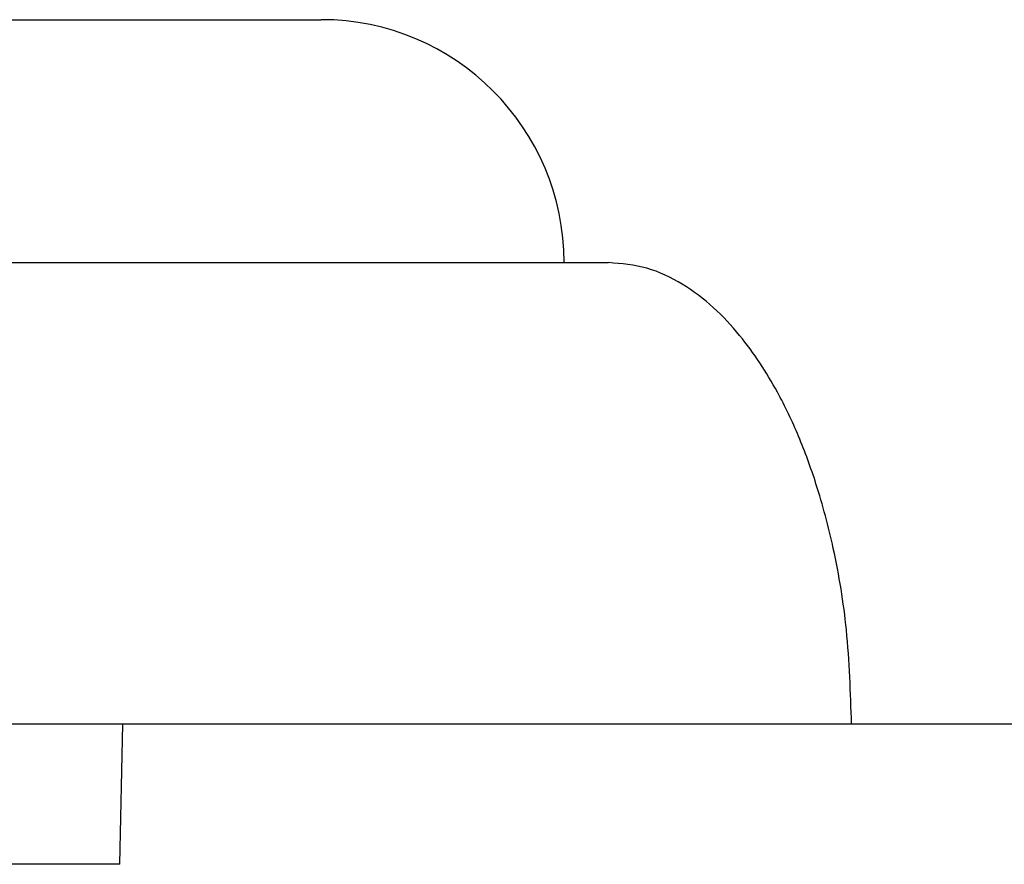
# Model space of a CAD drawing. Extents: x 5753 to 9151, y 2556 to 5564.
# Drawn here: x 6468 to 6470, y 4822 to 4823 of the extents above; entities that cross this region are included whole.
import ezdxf

# ---------------------------------------------------------------- set-up
doc = ezdxf.new("R2010")
doc.units = 0
doc.header["$MEASUREMENT"] = 0
doc.layers.get('0').update_dxf_attribs({"color": 250, "linetype": 'CONTINUOUS'})

msp = doc.modelspace()

# ---------------------------------------------------------------- linework, layer by layer
at = {"color": 18, "true_color": 0x000000}
for p, q in [((6468.0682, 4821.7453), (6468.0731, 4821.9792)), ((6468.0682, 4821.7453), (6468.0731, 4821.9792)), ((6477.6581, 4821.9792), (6469.2881, 4821.9792)), ((6477.6581, 4821.9792), (6469.2881, 4821.9792)), ((6468.0682, 4821.7453), (6467.3161, 4821.7453)), ((6468.0682, 4821.7453), (6467.3161, 4821.7453))]:
    msp.add_line(p, q, dxfattribs=at)
msp.add_arc((6468.4039, 4822.7487), 0.405, 0, 90, dxfattribs=at)
msp.add_arc((6468.4039, 4822.7487), 0.405, 0, 90, dxfattribs=at)
for points, knots in [([(6467.1637, 4823.1537), (6467.2489, 4823.1537), (6467.4193, 4823.1537), (6467.6429, 4823.1537), (6467.8413, 4823.1537), (6468.0259, 4823.1537), (6468.1871, 4823.1537), (6468.3111, 4823.1537), (6468.3893, 4823.1537), (6468.399, 4823.1537), (6468.4039, 4823.1537)], [0, 0, 0, 0, 0.110447, 0.220894, 0.331341, 0.441787, 0.581341, 0.720894, 0.860447, 1, 1, 1, 1]), ([(6467.1637, 4823.1537), (6467.2489, 4823.1537), (6467.4193, 4823.1537), (6467.6429, 4823.1537), (6467.8413, 4823.1537), (6468.0259, 4823.1537), (6468.1871, 4823.1537), (6468.3111, 4823.1537), (6468.3893, 4823.1537), (6468.399, 4823.1537), (6468.4039, 4823.1537)], [0, 0, 0, 0, 0.110447, 0.220894, 0.331341, 0.441787, 0.581341, 0.720894, 0.860447, 1, 1, 1, 1]), ([(6467.4685, 4822.7487), (6467.4866, 4822.7487), (6467.5228, 4822.7487), (6467.5759, 4822.7487), (6467.6282, 4822.7487), (6467.6795, 4822.7487), (6467.7299, 4822.7487), (6467.7793, 4822.7487), (6467.8278, 4822.7487), (6467.8754, 4822.7487), (6468.0113, 4822.7487), (6468.2179, 4822.7487), (6468.4574, 4822.7487), (6468.6464, 4822.7487), (6468.7501, 4822.7487), (6468.8033, 4822.7487), (6468.828, 4822.7487), (6468.8481, 4822.7487), (6468.8638, 4822.7487), (6468.8749, 4822.7487), (6468.8819, 4822.7487), (6468.8827, 4822.7487), (6468.8831, 4822.7487)], [0, 0, 0, 0, 0.02016, 0.040315, 0.060469, 0.080627, 0.100793, 0.120971, 0.141165, 0.16138, 0.181621, 0.317992, 0.45438, 0.590751, 0.72714, 0.766194, 0.805173, 0.844106, 0.883025, 0.921959, 0.960941, 1, 1, 1, 1]), ([(6467.4685, 4822.7487), (6467.4866, 4822.7487), (6467.5228, 4822.7487), (6467.5759, 4822.7487), (6467.6282, 4822.7487), (6467.6795, 4822.7487), (6467.7299, 4822.7487), (6467.7793, 4822.7487), (6467.8278, 4822.7487), (6467.8754, 4822.7487), (6468.0113, 4822.7487), (6468.2179, 4822.7487), (6468.4574, 4822.7487), (6468.6464, 4822.7487), (6468.7501, 4822.7487), (6468.8033, 4822.7487), (6468.828, 4822.7487), (6468.8481, 4822.7487), (6468.8638, 4822.7487), (6468.8749, 4822.7487), (6468.8819, 4822.7487), (6468.8827, 4822.7487), (6468.8831, 4822.7487)], [0, 0, 0, 0, 0.02016, 0.040315, 0.060469, 0.080627, 0.100793, 0.120971, 0.141165, 0.16138, 0.181621, 0.317992, 0.45438, 0.590751, 0.72714, 0.766194, 0.805173, 0.844106, 0.883025, 0.921959, 0.960941, 1, 1, 1, 1]), ([(6469.2881, 4821.9792), (6469.2865, 4822.0316), (6469.2835, 4822.1299), (6469.2614, 4822.264), (6469.2331, 4822.3717), (6469.2013, 4822.4587), (6469.1613, 4822.5429), (6469.114, 4822.6157), (6469.0587, 4822.6751), (6469.0072, 4822.7142), (6468.9479, 4822.7429), (6468.9047, 4822.7467), (6468.8831, 4822.7487)], [0, 0, 0, 0, 0.16654, 0.312378, 0.430781, 0.52009, 0.606416, 0.726714, 0.794255, 0.863152, 0.931683, 1, 1, 1, 1]), ([(6469.2881, 4821.9792), (6469.2865, 4822.0316), (6469.2835, 4822.1299), (6469.2614, 4822.264), (6469.2331, 4822.3717), (6469.2013, 4822.4587), (6469.1613, 4822.5429), (6469.114, 4822.6157), (6469.0587, 4822.6751), (6469.0072, 4822.7142), (6468.9479, 4822.7429), (6468.9047, 4822.7467), (6468.8831, 4822.7487)], [0, 0, 0, 0, 0.16654, 0.312378, 0.430781, 0.52009, 0.606416, 0.726714, 0.794255, 0.863152, 0.931683, 1, 1, 1, 1]), ([(6469.2881, 4821.9792), (6469.288, 4821.9792), (6469.2877, 4821.9792), (6469.2856, 4821.9792), (6469.2821, 4821.9792), (6469.2773, 4821.9792), (6469.271, 4821.9792), (6469.2634, 4821.9792), (6469.2543, 4821.9792), (6469.2439, 4821.9792), (6469.2321, 4821.9792), (6469.2189, 4821.9792), (6469.2043, 4821.9792), (6469.1883, 4821.9792), (6469.1393, 4821.9792), (6469.0346, 4821.9792), (6468.8322, 4821.9792), (6468.5756, 4821.9792), (6468.2668, 4821.9792), (6467.9092, 4821.9792), (6467.5058, 4821.9792), (6467.0611, 4821.9792), (6466.5787, 4821.9792), (6466.0637, 4821.9792), (6465.5209, 4821.9792), (6464.9556, 4821.9792), (6464.3731, 4821.9792), (6463.7791, 4821.9792), (6463.1794, 4821.9792), (6462.5797, 4821.9792), (6461.9858, 4821.9792), (6461.4032, 4821.9792), (6460.838, 4821.9792), (6460.2951, 4821.9792), (6459.7802, 4821.9792), (6459.2977, 4821.9792), (6458.853, 4821.9792), (6458.4496, 4821.9792), (6458.0921, 4821.9792), (6457.7832, 4821.9792), (6457.5266, 4821.9792), (6457.3242, 4821.9792), (6457.2131, 4821.9792), (6457.1561, 4821.9792), (6457.1297, 4821.9792), (6457.1082, 4821.9792), (6457.0914, 4821.9792), (6457.0795, 4821.9792), (6457.072, 4821.9792), (6457.0711, 4821.9792), (6457.0706, 4821.9792)], [0, 0, 0, 0, 0.004821, 0.009636, 0.014447, 0.019253, 0.024057, 0.028859, 0.033661, 0.038463, 0.043267, 0.048074, 0.052884, 0.0577, 0.062522, 0.093768, 0.125019, 0.156265, 0.187516, 0.218762, 0.250013, 0.281259, 0.31251, 0.343756, 0.375007, 0.406253, 0.437504, 0.46875, 0.500001, 0.531247, 0.562498, 0.593744, 0.624995, 0.656241, 0.687492, 0.718738, 0.749989, 0.781235, 0.812486, 0.843733, 0.874983, 0.90623, 0.93748, 0.946428, 0.955359, 0.964279, 0.973197, 0.982118, 0.99105, 1, 1, 1, 1]), ([(6469.2881, 4821.9792), (6469.288, 4821.9792), (6469.2877, 4821.9792), (6469.2856, 4821.9792), (6469.2821, 4821.9792), (6469.2773, 4821.9792), (6469.271, 4821.9792), (6469.2634, 4821.9792), (6469.2543, 4821.9792), (6469.2439, 4821.9792), (6469.2321, 4821.9792), (6469.2189, 4821.9792), (6469.2043, 4821.9792), (6469.1883, 4821.9792), (6469.1393, 4821.9792), (6469.0346, 4821.9792), (6468.8322, 4821.9792), (6468.5756, 4821.9792), (6468.2668, 4821.9792), (6467.9092, 4821.9792), (6467.5058, 4821.9792), (6467.0611, 4821.9792), (6466.5787, 4821.9792), (6466.0637, 4821.9792), (6465.5209, 4821.9792), (6464.9556, 4821.9792), (6464.3731, 4821.9792), (6463.7791, 4821.9792), (6463.1794, 4821.9792), (6462.5797, 4821.9792), (6461.9858, 4821.9792), (6461.4032, 4821.9792), (6460.838, 4821.9792), (6460.2951, 4821.9792), (6459.7802, 4821.9792), (6459.2977, 4821.9792), (6458.853, 4821.9792), (6458.4496, 4821.9792), (6458.0921, 4821.9792), (6457.7832, 4821.9792), (6457.5266, 4821.9792), (6457.3242, 4821.9792), (6457.2131, 4821.9792), (6457.1561, 4821.9792), (6457.1297, 4821.9792), (6457.1082, 4821.9792), (6457.0914, 4821.9792), (6457.0795, 4821.9792), (6457.072, 4821.9792), (6457.0711, 4821.9792), (6457.0706, 4821.9792)], [0, 0, 0, 0, 0.004821, 0.009636, 0.014447, 0.019253, 0.024057, 0.028859, 0.033661, 0.038463, 0.043267, 0.048074, 0.052884, 0.0577, 0.062522, 0.093768, 0.125019, 0.156265, 0.187516, 0.218762, 0.250013, 0.281259, 0.31251, 0.343756, 0.375007, 0.406253, 0.437504, 0.46875, 0.500001, 0.531247, 0.562498, 0.593744, 0.624995, 0.656241, 0.687492, 0.718738, 0.749989, 0.781235, 0.812486, 0.843733, 0.874983, 0.90623, 0.93748, 0.946428, 0.955359, 0.964279, 0.973197, 0.982118, 0.99105, 1, 1, 1, 1])]:
    msp.add_open_spline(points, degree=3, knots=knots, dxfattribs=at)

doc.saveas('drawing.dxf')
